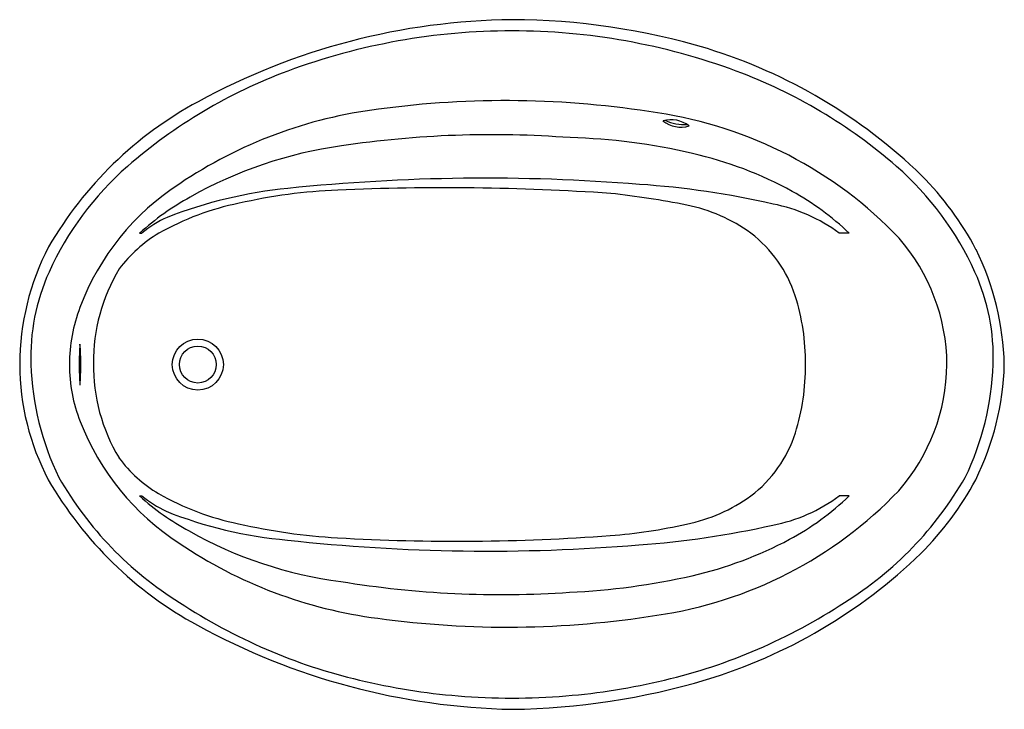
# Model space of a CAD drawing. Units: inches. Extents: x 2926.6 to 2986.6, y 149.9 to 191.9.
import ezdxf

# ---------------------------------------------------------------- set-up
doc = ezdxf.new("R2010")
doc.units = ezdxf.units.IN
doc.header["$LTSCALE"] = 0.64311
doc.header["$MEASUREMENT"] = 0
doc.layers.get('0').update_dxf_attribs({"color": 255, "linetype": 'CONTINUOUS'})
doc.layers.get('Defpoints').update_dxf_attribs({"linetype": 'CONTINUOUS'})
doc.styles.get("Standard").update_dxf_attribs({"font": 'txt', "width": 0.8})

msp = doc.modelspace()

# ---------------------------------------------------------------- linework, layer by layer
for p, q in [((2933.863, 178.866), (2934.005, 178.866)), ((2977.108, 178.866), (2976.498, 178.866)), ((2933.863, 162.866), (2934.005, 162.866)), ((2977.108, 162.866), (2976.498, 162.866))]:
    msp.add_line(p, q)
for radius in [1.554, 1.125]:
    msp.add_circle((2937.414, 170.866), radius)
for centre, radius, start, end in [((2956.997, 151.083), 40.788, 90.61565, 118.66732), ((2956.474, 150.231), 41.638, 73.26607, 89.88349), ((2956.541, 151.946), 39.242, 89.97437, 110.34611), ((2956.576, 151.946), 39.242, 69.65389, 90.02563), ((2958.882, 159.031), 32.518, 45.91476, 72.86425), ((2953.862, 159.172), 31.535, 110.34611, 131.104), ((2959.256, 159.172), 31.535, 48.896, 69.65389), ((2948.517, 166.331), 23.342, 118.35895, 149.90735), ((2956.164, 129.289), 57.651, 80.76183, 97.70969), ((2951.847, 158.84), 27.79, 97.06237, 123.99439), ((2961.697, 160.975), 25.491, 43.63778, 81.60234), ((2966.236, 183.934), 1.844, 52.66539, 104.94827), ((2966.857, 187.076), 1.748, 231.10969, 286.50398), ((2967.062, 188.123), 2.645, 243.90952, 273.77106), ((2955.356, 122.119), 62.745, 85.66973, 98.4286), ((2959.131, 147.808), 36.89, 76.78999, 88.50545), ((2949.783, 158.345), 26.094, 97.98363, 119.47317), ((2962.273, 160.632), 23.687, 61.32465, 77.0988), ((2945.515, 168.739), 18.839, 131.104, 155.69635), ((2967.603, 168.739), 18.839, 24.30365, 48.896), ((2944.627, 168.947), 15.377, 122.74651, 159.42586), ((2954.945, 65.743), 116.474, 85.38353, 95.93186), ((2960.776, 129.386), 52.573, 77.15471, 86.13542), ((2968.058, 168.978), 18.992, 27.95769, 44.92308), ((2945.605, 154.12), 27.605, 95.60589, 111.36661), ((2947.257, 148.796), 32.722, 92.30178, 102.95145), ((2952.426, 31.647), 149.985, 86.121, 92.47754), ((2956.235, 124.404), 57.237, 78.94154, 83.6428), ((2965.33, 166.47), 17.099, 46.46468, 60.92522), ((2944.748, 166.857), 16.208, 118.78207, 132.18964), ((2943.172, 164.541), 16.469, 101.37898, 119.56068), ((2970.591, 170.925), 9.897, 53.35747, 79.08912), ((2965.245, 170.8), 9.975, 53.97072, 78.61993), ((2938.052, 174.096), 6.256, 113.59913, 130.30826), ((2939.229, 171.773), 8.234, 120.52151, 143.32345), ((2966.419, 172.668), 7.775, 17.91069, 52.86369), ((2971.217, 170.778), 11.847, 0.44722, 41.09666), ((2942.051, 170.858), 15.492, 152.40097, 179.96841), ((2969.777, 170.459), 16.787, 1.38897, 26.24187), ((2939.801, 171.319), 12.569, 155.69635, 182.05352), ((2942.082, 171.006), 11.034, 148.98734, 180.34149), ((2973.317, 171.319), 12.569, 357.94648, 24.30365), ((2961.334, 171.07), 13.105, 359.18472, 17.72225), ((2939.235, 170.894), 9.645, 158.99688, 180.16488), ((2944.379, 170.999), 14.19, 175.4867, 180.53844), ((2918.166, 171.065), 12.112, 359.05945, 4.97867), ((2941.691, 170.906), 15.133, 180.15052, 207.77799), ((2944.525, 171.489), 17.297, 182.05352, 205.70542), ((2938.674, 170.788), 9.084, 179.50775, 201.97645), ((2942.27, 170.663), 12.083, 179.03631, 184.97006), ((2918.035, 170.669), 12.244, 355.06897, 0.92466), ((2941.985, 170.819), 10.937, 179.36216, 211.00252), ((2961.162, 170.687), 13.276, 342.53377, 0.84471), ((2971.217, 170.995), 11.847, 318.75009, 359.39953), ((2968.593, 171.489), 17.297, 334.29458, 357.94648), ((2969.778, 171.318), 16.787, 333.60482, 358.45784), ((2944.806, 173.09), 15.633, 201.38867, 236.94907), ((2966.446, 169.046), 7.743, 307.05589, 342.38668), ((2939.227, 170.085), 8.234, 216.5233, 239.32524), ((2948.529, 175.503), 23.342, 209.9394, 241.4878), ((2947.8, 174.857), 21.768, 209.95755, 238.11495), ((2965.317, 174.857), 21.768, 301.88505, 330.04245), ((2968.063, 172.804), 18.992, 314.92367, 331.88906), ((2943.92, 173.911), 14.938, 227.68084, 241.88103), ((2939.325, 169.662), 8.631, 231.94568, 243.51172), ((2943.189, 177.308), 16.469, 240.28607, 258.46777), ((2961.723, 180.824), 25.491, 278.24441, 316.20897), ((2965.237, 170.949), 9.992, 281.33452, 306.01378), ((2970.569, 170.852), 9.946, 280.89477, 306.5898), ((2965.711, 174.733), 16.453, 298.13004, 313.84264), ((2945.021, 185.636), 25.549, 248.06047, 265.16879), ((2948.127, 197.443), 37.195, 257.21646, 266.60914), ((2959.912, 193.577), 33.235, 274.5529, 282.66876), ((2960.568, 213.494), 53.738, 273.97738, 282.77252), ((2949.341, 182.7), 25.252, 240.43098, 262.67897), ((2953.205, 289.623), 129.514, 266.77855, 274.13789), ((2962.219, 181.259), 23.855, 282.89018, 298.13538), ((2951.879, 182.985), 27.79, 235.85236, 262.78438), ((2955.093, 270.498), 110.995, 263.67712, 274.75577), ((2958.913, 182.775), 32.518, 286.9825, 313.93199), ((2958.127, 199.487), 42.536, 272.60919, 282.78615), ((2955.945, 217.677), 60.822, 260.70684, 273.88247), ((2955.157, 185.051), 34.321, 236.67634, 256.71127), ((2957.961, 185.051), 34.321, 283.28873, 303.32366), ((2956.276, 212.524), 57.651, 262.13706, 279.08492), ((2957.403, 191.472), 41.61, 241.2466, 268.83669), ((2956.455, 189.817), 39.258, 256.46498, 265.35104), ((2955.925, 193.856), 43.99, 270.82556, 286.48993), ((2956.662, 189.817), 39.258, 274.64896, 283.53502), ((2956.645, 191.774), 41.224, 265.30865, 269.87969), ((2956.472, 191.774), 41.224, 270.12031, 274.69135)]:
    msp.add_arc(centre, radius, start, end)

# ---------------------------------------------------------------- texts
at = {"layer": 'Defpoints'}
for tag, p, s in [('MODELNUMBER', (2956.554, 170.867), 'K-1163-S1W'), ('TRADENAME', (2956.554, 170.866), 'SUNWARD'), ('PRODUCT', (2956.554, 170.864), 'BATH')]:
    msp.add_attdef(tag, p, s, height=0.001, dxfattribs=at)

doc.saveas('drawing.dxf')
